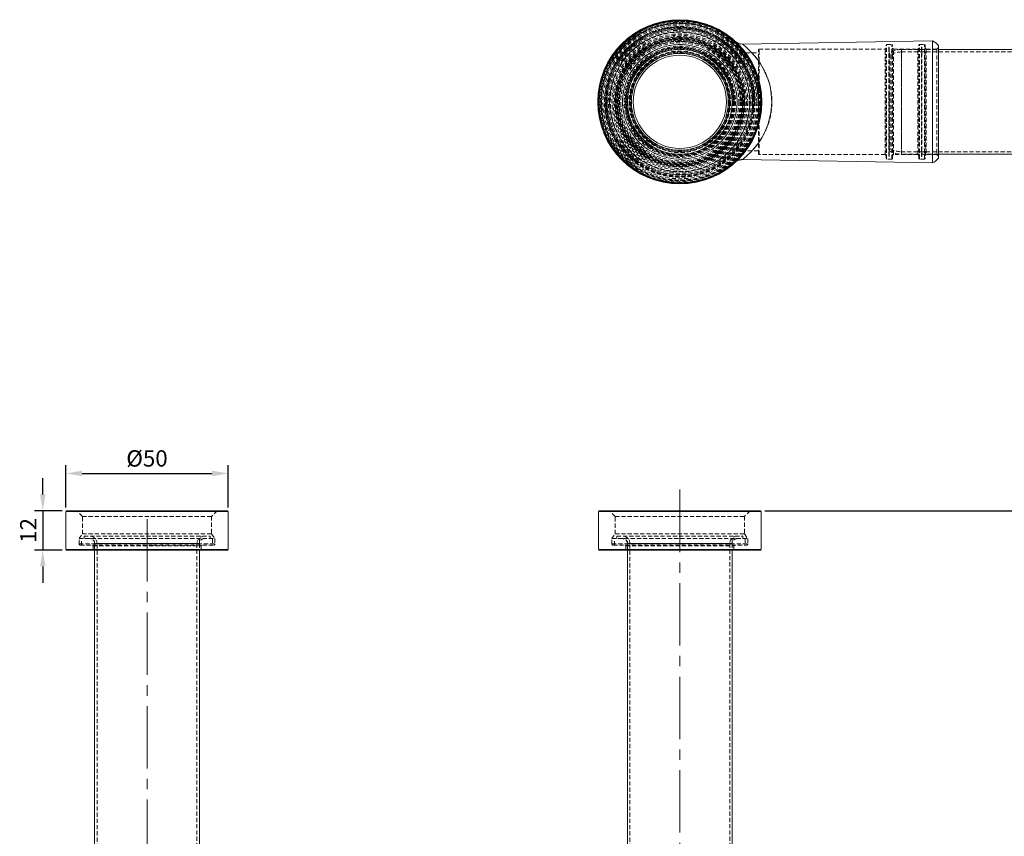
# Model space of a CAD drawing. Units: millimetres. Extents: x 3915 to 4576, y 1514 to 2023.
# Drawn here: x 3945 to 4246, y 1763 to 2013 of the extents above; entities that cross this region are included whole.
import ezdxf

# ---------------------------------------------------------------- set-up
doc = ezdxf.new("R2010")
doc.units = ezdxf.units.MM
for name, pattern in [('CENTER2', [28.575, 19.05, -3.175, 3.175, -3.175]), ('SLD-Dashed', [1.905, 1.27, -0.635]), ('SLD-Solid', [0])]:
    doc.linetypes.add(name, pattern=pattern)
doc.layers.add('Visible', color=7, linetype='Continuous', lineweight=13)
doc.styles.get("Standard").update_dxf_attribs({"font": 'arial.ttf'})
doc.dimstyles.new('ISO-25', dxfattribs={"dimscale": 2, "dimtxt": 2.5, "dimasz": 2.5, "dimexe": 1.25, "dimexo": 0.625, "dimtad": 1, "dimdsep": 46, "dimtxsty": 'Standard', "dimcen": 2.5, "dimadec": 0, "dimazin": 0, "dimtfac": 1, "dimtmove": 0, "dimatfit": 3, "dimfxl": 1, "dimarcsym": 0})

# ---------------------------------------------------------------- blocks, each defined once
blk = doc.blocks.new('*D42')
at = {"color": 0, "lineweight": -2, "transparency": 16777216}
for p, q in [((4172.45, 1862.95), (4550.45, 1862.95)), ((4547.95, 1717.95), (4547.95, 1857.95)), ((4518.57, 1712.95), (4550.45, 1712.95))]:
    blk.add_line(p, q, dxfattribs=at)
at = {"color": 0, "transparency": 16777216}
for points in [[(4547.12, 1857.95), (4548.79, 1857.95), (4547.95, 1862.95)], [(4547.12, 1717.95), (4548.79, 1717.95), (4547.95, 1712.95)]]:
    blk.add_solid(points, dxfattribs=at)
at = {"layer": 'Defpoints', "color": 0, "transparency": 16777216}
for p in [(4171.2, 1862.95), (4547.95, 1862.95), (4517.32, 1712.95)]:
    blk.add_point(p, dxfattribs=at)
at = {"color": 0, "transparency": 16777216, "insert": (4539.94, 1793.7), "char_height": 5, "attachment_point": 5, "rotation": 90}
blk.add_mtext('MIN 50 (CUT DOWN)\\PMAX 150', dxfattribs=at)
blk = doc.blocks.new('*D46')
at = {"color": 0, "lineweight": -2, "transparency": 16777216}
for p, q in [((3958.8, 1864), (3958.8, 1876.87)), ((4008.5, 1864), (4008.5, 1876.87)), ((3963.8, 1874.37), (4003.5, 1874.37))]:
    blk.add_line(p, q, dxfattribs=at)
at = {"color": 0, "transparency": 16777216}
for points in [[(3963.8, 1875.2), (3963.8, 1873.54), (3958.8, 1874.37)], [(4003.5, 1875.2), (4003.5, 1873.54), (4008.5, 1874.37)]]:
    blk.add_solid(points, dxfattribs=at)
at = {"layer": 'Defpoints', "color": 0, "transparency": 16777216}
for p in [(4008.5, 1874.37), (3958.8, 1862.75), (4008.5, 1862.75)]:
    blk.add_point(p, dxfattribs=at)
at = {"color": 0, "transparency": 16777216, "insert": (3983.65, 1878.31), "char_height": 5, "attachment_point": 5}
blk.add_mtext('%%c50', dxfattribs=at)
blk = doc.blocks.new('*D47')
at = {"color": 0, "lineweight": -2, "transparency": 16777216}
for p, q in [((3951.79, 1867.95), (3951.79, 1872.95)), ((3957.75, 1862.95), (3949.29, 1862.95)), ((3951.79, 1862.95), (3951.79, 1850.95)), ((3957.75, 1850.95), (3949.29, 1850.95)), ((3951.79, 1845.95), (3951.79, 1840.95))]:
    blk.add_line(p, q, dxfattribs=at)
at = {"color": 0, "transparency": 16777216}
for points in [[(3950.96, 1867.95), (3952.62, 1867.95), (3951.79, 1862.95)], [(3950.96, 1845.95), (3952.62, 1845.95), (3951.79, 1850.95)]]:
    blk.add_solid(points, dxfattribs=at)
at = {"layer": 'Defpoints', "color": 0, "transparency": 16777216}
for p in [(3959, 1862.95), (3951.79, 1850.95), (3959, 1850.95)]:
    blk.add_point(p, dxfattribs=at)
at = {"color": 0, "transparency": 16777216, "insert": (3948.03, 1856.95), "char_height": 5, "attachment_point": 5, "rotation": 90}
blk.add_mtext('12', dxfattribs=at)

msp = doc.modelspace()

# ---------------------------------------------------------------- linework, layer by layer
at = {"linetype": 'CENTER2', "lineweight": 13}
msp.add_line((3983.649, 1860.435), (3983.649, 1616.04), dxfattribs=at)
at = {"layer": 'Visible', "color": 7, "linetype": 'SLD-Dashed', "lineweight": 13}
for p, q in [((4146.971, 2010.246), (4145.241, 2010.219)), ((4163.95, 2005.981), (4163.942, 2006.003)), ((4163.967, 2005.979), (4163.946, 2005.992)), ((4165.453, 2004.316), (4165.349, 2004.43)), ((4170.462, 2003.802), (4170.662, 2004.002)), ((4170.462, 1987.902), (4170.462, 2003.802)), ((4170.662, 1971.802), (4170.662, 2004.002)), ((4170.662, 2004.002), (4209.212, 2004.002)), ((4209.212, 2004.002), (4209.462, 2004.252)), ((4209.212, 1971.802), (4209.212, 2004.002)), ((4209.462, 2005.202), (4209.662, 2005.402)), ((4209.462, 1987.902), (4209.462, 2005.202)), ((4209.662, 1987.902), (4209.662, 2005.402)), ((4209.662, 2005.402), (4211.262, 2005.402)), ((4210.302, 2004.577), (4210.302, 1989.895)), ((4210.302, 2004.577), (4210.402, 2004.577)), ((4210.302, 2004.477), (4210.402, 2004.477)), ((4210.402, 1989.895), (4210.402, 2004.577)), ((4211.262, 1970.402), (4211.262, 2005.402)), ((4211.262, 2005.402), (4211.462, 2005.202)), ((4211.462, 1970.602), (4211.462, 2005.202)), ((4211.462, 2004.252), (4211.712, 2004.002)), ((4211.712, 1971.802), (4211.712, 2004.002)), ((4211.712, 2004.002), (4219.212, 2004.002)), ((4214.17, 1971.902), (4214.17, 2003.902)), ((4214.17, 2003.902), (4225.462, 2003.902)), ((4219.212, 2004.002), (4219.462, 2004.252)), ((4219.212, 1971.802), (4219.212, 2004.002)), ((4219.462, 2005.202), (4219.662, 2005.402)), ((4219.462, 1987.902), (4219.462, 2005.202)), ((4219.662, 1987.902), (4219.662, 2005.402)), ((4219.662, 2005.402), (4221.262, 2005.402)), ((4220.302, 2004.577), (4220.302, 1971.371)), ((4220.302, 2004.577), (4220.402, 2004.577)), ((4220.302, 2004.477), (4220.402, 2004.477)), ((4220.402, 1971.227), (4220.402, 2004.577)), ((4221.262, 1970.402), (4221.262, 2005.402)), ((4221.262, 2005.402), (4221.462, 2005.202)), ((4221.462, 2005.202), (4221.462, 1970.602)), ((4221.462, 2004.252), (4221.712, 2004.002)), ((4221.712, 2004.002), (4221.712, 1971.802)), ((4221.712, 2004.002), (4224.962, 2004.002)), ((4224.962, 2004.002), (4225.462, 2004.502)), ((4224.962, 2004.002), (4224.962, 1971.802)), ((4162.895, 2002.902), (4170.462, 2002.902)), ((4210.462, 1972.902), (4210.462, 2002.902)), ((4210.462, 2002.902), (4210.779, 2002.22)), ((4210.779, 2002.22), (4210.779, 1973.584)), ((4214.178, 2003.152), (4214.178, 1972.652)), ((4214.178, 2003.152), (4506.746, 2003.152)), ((4170.215, 1996.006), (4168.699, 1999.543)), ((4210.302, 1989.895), (4210.302, 1971.227)), ((4210.402, 1971.227), (4210.402, 1989.895)), ((4169.039, 1986.5), (4168.908, 1985.66)), ((4170.462, 1972.002), (4170.462, 1987.902)), ((4209.462, 1970.602), (4209.462, 1987.902)), ((4209.662, 1970.402), (4209.662, 1987.902)), ((4219.462, 1970.602), (4219.462, 1987.902)), ((4219.662, 1970.402), (4219.662, 1987.902)), ((4168.777, 1984.346), (4168.758, 1984.083)), ((4168.057, 1981.409), (4167.585, 1980.072)), ((4170.462, 1972.902), (4162.895, 1972.902)), ((4170.662, 1971.802), (4170.462, 1972.002)), ((4209.212, 1971.802), (4170.662, 1971.802)), ((4209.462, 1971.552), (4209.212, 1971.802)), ((4210.402, 1971.327), (4210.302, 1971.327)), ((4210.402, 1971.227), (4210.302, 1971.227)), ((4210.779, 1973.584), (4210.462, 1972.902)), ((4211.712, 1971.802), (4211.462, 1971.552)), ((4219.212, 1971.802), (4211.712, 1971.802)), ((4225.462, 1971.902), (4214.17, 1971.902)), ((4506.746, 1972.652), (4214.178, 1972.652)), ((4219.462, 1971.552), (4219.212, 1971.802)), ((4220.302, 1971.371), (4220.302, 1971.227)), ((4220.402, 1971.327), (4220.302, 1971.327)), ((4220.402, 1971.227), (4220.302, 1971.227)), ((4221.712, 1971.802), (4221.462, 1971.552)), ((4224.962, 1971.802), (4221.712, 1971.802)), ((4225.462, 1971.302), (4224.962, 1971.802)), ((4133.002, 1970.185), (4132.777, 1969.889)), ((4209.662, 1970.402), (4209.462, 1970.602)), ((4211.262, 1970.402), (4209.662, 1970.402)), ((4211.462, 1970.602), (4211.262, 1970.402)), ((4219.662, 1970.402), (4219.462, 1970.602)), ((4221.262, 1970.402), (4219.662, 1970.402)), ((4221.462, 1970.602), (4221.262, 1970.402)), ((4146.462, 1965.652), (4145.981, 1965.662)), ((3963.899, 1861.247), (3962.199, 1862.947)), ((4005.099, 1862.947), (4003.399, 1861.247)), ((4126.712, 1861.247), (4125.012, 1862.947)), ((4167.912, 1862.947), (4166.212, 1861.247)), ((3963.899, 1861.247), (4003.399, 1861.247)), ((3963.899, 1855.875), (3963.899, 1861.247)), ((4003.399, 1861.247), (4003.399, 1855.875)), ((4126.712, 1861.247), (4166.212, 1861.247)), ((4126.712, 1855.875), (4126.712, 1861.247)), ((4166.212, 1861.247), (4166.212, 1855.875)), ((3962.899, 1854.447), (3963.899, 1855.875)), ((3962.899, 1854.447), (3985.422, 1854.447)), ((3962.899, 1852.847), (3962.899, 1854.447)), ((3963.649, 1852.447), (3963.649, 1854.447)), ((3963.899, 1855.875), (4003.399, 1855.875)), ((3964.399, 1855.197), (4002.899, 1855.197)), ((3964.399, 1854.447), (3964.399, 1855.197)), ((3967.649, 1852.447), (3967.649, 1854.447)), ((3985.422, 1854.447), (4004.399, 1854.447)), ((3999.649, 1854.447), (3999.649, 1852.447)), ((4002.899, 1855.197), (4002.899, 1854.447)), ((4003.399, 1855.875), (4004.399, 1854.447)), ((4003.649, 1854.447), (4003.649, 1852.447)), ((4004.399, 1854.447), (4004.399, 1852.847)), ((4125.712, 1854.447), (4126.712, 1855.875)), ((4125.712, 1854.447), (4167.212, 1854.447)), ((4125.712, 1852.847), (4125.712, 1854.447)), ((4126.462, 1852.447), (4126.462, 1854.447)), ((4126.712, 1855.875), (4166.212, 1855.875)), ((4127.212, 1855.197), (4165.158, 1855.197)), ((4127.212, 1854.447), (4127.212, 1855.197)), ((4130.462, 1852.447), (4130.462, 1854.447)), ((4162.462, 1854.447), (4162.462, 1852.447)), ((4165.158, 1855.197), (4165.712, 1855.197)), ((4165.712, 1855.197), (4165.712, 1854.447)), ((4166.212, 1855.875), (4167.212, 1854.447)), ((4166.462, 1854.447), (4166.462, 1852.447)), ((4167.212, 1854.447), (4167.212, 1852.847)), ((3962.92, 1852.847), (4004.378, 1852.847)), ((3963.299, 1852.447), (3985.388, 1852.447)), ((3967.149, 1852.247), (3966.949, 1852.447)), ((3966.949, 1850.947), (3967.149, 1851.147)), ((3967.149, 1852.247), (4000.149, 1852.247)), ((3967.149, 1851.147), (3967.149, 1852.247)), ((3967.649, 1850.947), (3967.649, 1852.947)), ((3999.647, 1852.947), (3967.651, 1852.947)), ((3968.4, 1729.471), (3968.399, 1852.947)), ((3998.866, 1852.947), (3968.4, 1852.947)), ((3985.388, 1852.447), (4003.999, 1852.447)), ((3998.899, 1852.947), (3998.899, 1729.471)), ((3999.649, 1852.947), (3999.649, 1850.947)), ((4000.349, 1852.447), (4000.149, 1852.247)), ((4000.149, 1852.247), (4000.149, 1851.147)), ((4000.149, 1851.147), (4000.349, 1850.947)), ((4125.733, 1852.847), (4167.19, 1852.847)), ((4126.112, 1852.447), (4166.812, 1852.447)), ((4129.962, 1852.247), (4129.762, 1852.447)), ((4129.762, 1850.947), (4129.962, 1851.147)), ((4129.962, 1852.247), (4162.962, 1852.247)), ((4129.962, 1851.147), (4129.962, 1852.247)), ((4130.462, 1850.947), (4130.462, 1852.947)), ((4130.489, 1852.947), (4162.434, 1852.947)), ((4131.212, 1729.471), (4131.212, 1852.947)), ((4161.706, 1852.947), (4131.23, 1852.947)), ((4161.712, 1852.947), (4161.712, 1729.471)), ((4162.462, 1852.947), (4162.462, 1850.947)), ((4163.162, 1852.447), (4162.962, 1852.247)), ((4162.962, 1852.247), (4162.962, 1851.147)), ((4162.962, 1851.147), (4163.162, 1850.947))]:
    msp.add_line(p, q, dxfattribs=at)
at = {"layer": 'Visible', "color": 7, "linetype": 'SLD-Solid', "lineweight": 13}
for p, q in [((4163.665, 2006.189), (4163.585, 2006.255)), ((4165.524, 2005.556), (4223.703, 2006.572)), ((4223.703, 2006.572), (4223.703, 1969.233)), ((4225.462, 2005.102), (4225.462, 1970.702)), ((4225.462, 2003.902), (4459.962, 2003.902)), ((4459.962, 1971.902), (4225.462, 1971.902)), ((4223.703, 1969.233), (4165.524, 1970.248)), ((3958.799, 1862.747), (3958.914, 1862.947)), ((3958.799, 1851.147), (3958.799, 1862.747)), ((4008.499, 1862.747), (3958.799, 1862.747)), ((3985.762, 1862.947), (3958.914, 1862.947)), ((4008.383, 1862.947), (3985.762, 1862.947)), ((4008.383, 1862.947), (4008.499, 1862.747)), ((4008.499, 1862.747), (4008.499, 1851.147)), ((4121.612, 1862.747), (4121.727, 1862.947)), ((4121.612, 1851.147), (4121.612, 1862.747)), ((4171.312, 1862.747), (4121.612, 1862.747)), ((4121.818, 1862.947), (4121.727, 1862.947)), ((4171.196, 1862.947), (4121.818, 1862.947)), ((4171.196, 1862.947), (4171.312, 1862.747)), ((4171.312, 1862.747), (4171.312, 1851.147)), ((3958.914, 1850.947), (3958.799, 1851.147)), ((4008.499, 1851.147), (3958.799, 1851.147)), ((4008.383, 1850.947), (3958.914, 1850.947)), ((3967.649, 1750.947), (3967.649, 1850.947)), ((3999.649, 1850.947), (3999.649, 1750.947)), ((4008.499, 1851.147), (4008.383, 1850.947)), ((4121.727, 1850.947), (4121.612, 1851.147)), ((4171.312, 1851.147), (4121.612, 1851.147)), ((4171.196, 1850.947), (4121.727, 1850.947)), ((4130.462, 1745.197), (4130.462, 1850.947)), ((4162.462, 1850.947), (4162.462, 1745.197)), ((4171.312, 1851.147), (4171.196, 1850.947))]:
    msp.add_line(p, q, dxfattribs=at)
at = {"layer": 'Visible', "linetype": 'CENTER2', "lineweight": 13}
msp.add_line((4146.462, 1869.409), (4146.462, 1595.31), dxfattribs=at)
at = {"layer": 'Visible', "color": 7, "linetype": 'SLD-Dashed', "lineweight": 13, "flags": 128}
for points in [[(4146.462, 2010.152), (4146.462, 2010.152)], [(4150.265, 2009.926), (4149.767, 2010.006), (4146.971, 2010.246)], [(4151.099, 2010.043), (4150.032, 2010.27), (4149.899, 2010.298), (4149.862, 2010.308), (4149.852, 2010.311), (4149.849, 2010.313), (4149.847, 2010.314), (4149.846, 2010.314), (4149.846, 2010.315), (4149.846, 2010.315), (4149.846, 2010.315), (4149.846, 2010.315)], [(4123.917, 1988.416), (4124.031, 1985.587), (4124.456, 1982.977)], [(4131.238, 1971.539), (4132.916, 1970.125), (4134.203, 1969.214)]]:
    msp.add_lwpolyline(points, dxfattribs=at)
at = {"layer": 'Visible', "color": 7, "linetype": 'SLD-Solid', "lineweight": 13, "flags": 128}
msp.add_lwpolyline([(4165.575, 2005.557), (4165.575, 2005.557), (4166.01, 2005.198), (4166.496, 2004.791), (4167.188, 2004.176), (4168.199, 2003.179), (4169.326, 2001.943), (4170.452, 2000.49), (4172.064, 1997.911), (4173.402, 1994.888), (4173.932, 1993.158), (4174.311, 1991.403), (4174.615, 1987.904), (4174.312, 1984.405), (4173.402, 1980.923), (4172.573, 1978.908), (4171.61, 1977.085), (4170.459, 1975.323), (4169.279, 1973.817), (4168.156, 1972.576), (4167.19, 1971.631), (4166.708, 1971.196), (4166.315, 1970.858), (4166.014, 1970.607), (4165.678, 1970.335), (4165.566, 1970.248), (4165.566, 1970.248)], dxfattribs=at)
at = {"layer": 'Visible', "color": 7, "linetype": 'SLD-Solid', "lineweight": 13}
for radius in [25.1, 24.85, 24.735, 21.45, 19.75, 19.25, 17.5, 16, 15.25, 14.808, 14.25]:
    msp.add_circle((4146.462, 1987.902), radius, dxfattribs=at)
at = {"layer": 'Visible', "color": 7, "linetype": 'SLD-Dashed', "lineweight": 13}
for radius in [24.849, 24.75, 24.65, 24.598, 24.298, 24.1, 24, 23.9, 23.5, 23.05, 23, 22.85, 22.25, 21.85, 21.25, 20.75, 20.35, 20, 19.5, 19.259, 19.2, 19, 18.75, 18.499, 18.424, 18.024, 17.5, 17, 16.7, 16.65, 16.5, 16.35, 16.15, 15.512, 14.954]:
    msp.add_circle((4146.462, 1987.902), radius, dxfattribs=at)
for centre, radius, start, end in [((4146.474, 1987.974), 22.589, 16.94693, 235.433), ((4214.338, 1995.904), 8, 91.20457, 118.98117), ((4214.338, 1995.904), 7.25, 91.26534, 119.39664), ((4146.462, 1987.902), 22.55, 350.64474, 32.84527), ((4146.462, 1987.902), 22.55, 161.87738, 178.69399), ((4214.338, 1979.9), 8, 241.01883, 268.79543), ((4214.338, 1979.9), 7.25, 240.60336, 268.73466), ((3966.149, 1852.947), 2.25, 0, 90), ((3966.149, 1852.947), 1.5, 0, 90), ((4001.149, 1852.947), 2.25, 90, 180), ((4001.149, 1852.947), 1.5, 90, 180), ((4128.962, 1852.947), 2.25, 0, 90), ((4128.962, 1852.947), 1.5, 0, 90), ((4163.962, 1852.947), 2.25, 90, 180), ((4163.962, 1852.947), 1.5, 90, 180), ((3963.299, 1852.847), 0.4, 180, 270), ((4003.999, 1852.847), 0.4, 270, 0), ((4126.112, 1852.847), 0.4, 180, 270), ((4166.812, 1852.847), 0.4, 270, 0)]:
    msp.add_arc(centre, radius, start, end, dxfattribs=at)
at = {"layer": 'Visible', "color": 7, "linetype": 'SLD-Solid', "lineweight": 13}
for centre, start, end in [((4221.462, 2002.102), 36.8699, 63.3626), ((4221.462, 1973.702), 296.6374, 323.1301)]:
    msp.add_arc(centre, 5, start, end, dxfattribs=at)
at = {"layer": 'Visible', "color": 7, "linetype": 'SLD-Dashed', "lineweight": 13}
for points, knots in [([(4167.845, 1995.286), (4167.376, 1996.457), (4166.437, 1998.798), (4164.317, 2001.953), (4161.74, 2004.73), (4158.727, 2007.035), (4155.376, 2008.809), (4151.775, 2009.998), (4148.027, 2010.577), (4144.235, 2010.518), (4140.505, 2009.836), (4136.942, 2008.538), (4133.641, 2006.67), (4130.701, 2004.275), (4128.194, 2001.428), (4126.21, 1998.2), (4124.745, 1994.693), (4124.281, 1992.214), (4124.049, 1990.974)], [0, 0, 0, 0, 0.062498, 0.1250013, 0.1874978, 0.250002, 0.3124982, 0.3750014, 0.4374991, 0.5000022, 0.5625019, 0.6249998, 0.6875009, 0.7500019, 0.8125079, 0.8750001, 0.9374995, 1, 1, 1, 1]), ([(4133.33, 1969.97), (4133.219, 1970.041), (4132.135, 1970.746), (4130.582, 1972.242), (4128.115, 1975.102), (4126.594, 1977.76), (4125.381, 1980.596), (4124.533, 1983.569), (4124.118, 1987.258), (4124.32, 1990.965), (4125.132, 1994.588), (4126.533, 1998.026), (4128.483, 2001.184), (4130.929, 2003.977), (4133.804, 2006.326), (4137.028, 2008.167), (4140.512, 2009.448), (4144.178, 2010.14), (4147.926, 2010.206), (4151.633, 2009.651), (4155.177, 2008.486), (4158.463, 2006.76), (4161.419, 2004.513), (4163.962, 2001.809), (4166.022, 1998.72), (4167.543, 1995.334), (4168.482, 1991.742), (4168.802, 1988.172), (4168.566, 1984.702), (4168.01, 1982.203), (4167.169, 1979.634), (4166.012, 1977.061), (4163.929, 1973.955), (4161.38, 1971.256), (4158.419, 1969.017), (4155.113, 1967.289), (4151.546, 1966.136), (4148.613, 1965.703), (4146.598, 1965.643), (4144.574, 1965.685), (4141.775, 1966.042), (4138.42, 1967.071), (4135.475, 1968.457), (4133.826, 1969.609), (4133.002, 1970.185)], [0, 0, 0, 0, 0.002798, 0.0274935, 0.053833, 0.0801724, 0.0933079, 0.1196473, 0.1459867, 0.1723261, 0.1986655, 0.2250049, 0.2513443, 0.2776837, 0.3040231, 0.3303625, 0.3567019, 0.3830414, 0.4097613, 0.4364813, 0.4628211, 0.4891608, 0.5155005, 0.5418402, 0.5681799, 0.5945197, 0.6208594, 0.6471991, 0.6708133, 0.6949724, 0.7016843, 0.7286234, 0.7549632, 0.7813029, 0.8076426, 0.8339823, 0.8607026, 0.8874229, 0.8970584, 0.9037704, 0.9307095, 0.9570492, 0.9785246, 1, 1, 1, 1]), ([(4169.029, 1988.526), (4169.025, 1988.995), (4169.013, 1990.425), (4168.6, 1992.791), (4167.814, 1995.567), (4166.661, 1998.218), (4165.189, 2000.703), (4163.409, 2002.979), (4161.354, 2005.01), (4159.06, 2006.767), (4156.558, 2008.209), (4153.899, 2009.347), (4152.032, 2009.811), (4151.099, 2010.043)], [0, 0, 0, 0, 0.04650514, 0.14185694, 0.23719991, 0.33255386, 0.42790389, 0.52325044, 0.6186081, 0.71395587, 0.80929703, 0.90464965, 1, 1, 1, 1]), ([(4165.566, 1970.248), (4165.656, 1970.317), (4165.789, 1970.419), (4166.501, 1971.011), (4167.233, 1971.656), (4168.182, 1972.594), (4169.321, 1973.821), (4170.642, 1975.52), (4172.105, 1977.805), (4173.258, 1980.364), (4173.952, 1982.619), (4174.454, 1984.932), (4174.721, 1987.916), (4174.39, 1991.529), (4173.482, 1994.946), (4172.104, 1997.993), (4170.654, 2000.279), (4169.296, 2001.998), (4168.182, 2003.229), (4167.305, 2004.075), (4166.704, 2004.612), (4166.307, 2004.951), (4165.934, 2005.258), (4165.637, 2005.504), (4165.596, 2005.539), (4165.575, 2005.557)], [0, 0, 0, 0, 0.0613566, 0.0907997, 0.1236875, 0.1655135, 0.2079665, 0.2502711, 0.3136344, 0.376444, 0.4090707, 0.4404582, 0.5001236, 0.5600057, 0.6235062, 0.6860556, 0.7493309, 0.7916635, 0.8362585, 0.8760135, 0.8984995, 0.919326, 0.9385529, 0.9694776, 1, 1, 1, 1]), ([(4167.738, 1980.216), (4168.114, 1981.441), (4168.866, 1983.893), (4169.178, 1987.741), (4168.92, 1991.593), (4168.203, 1994.055), (4167.845, 1995.286)], [0, 0, 0, 0, 0.25000429, 0.50000016, 0.74999675, 1, 1, 1, 1]), ([(4168.082, 1994.558), (4168.373, 1993.441), (4168.954, 1991.207), (4169.16, 1987.74), (4168.904, 1984.277), (4168.291, 1982.051), (4167.985, 1980.939)], [0, 0, 0, 0, 0.25000796, 0.5, 0.74999265, 1, 1, 1, 1]), ([(4124.049, 1990.974), (4123.948, 1990.004), (4123.746, 1988.063), (4123.92, 1986.12), (4124.007, 1985.149)], [0, 0, 0, 0, 0.5000272, 1, 1, 1, 1]), ([(4124.007, 1985.149), (4124.241, 1983.823), (4124.709, 1981.172), (4126.279, 1977.424), (4128.46, 1974.024), (4130.883, 1971.319), (4132.725, 1970.012), (4133.469, 1969.484)], [0, 0, 0, 0, 0.21374493, 0.42750931, 0.64117843, 0.85505781, 1, 1, 1, 1]), ([(4167.985, 1980.939), (4167.313, 1979.266), (4165.969, 1975.921), (4162.525, 1971.687), (4158.256, 1968.343), (4153.299, 1966.114), (4147.958, 1965.11), (4142.544, 1965.418), (4137.298, 1966.924), (4134.284, 1968.901), (4132.777, 1969.889)], [0, 0, 0, 0, 0.1249962, 0.2500012, 0.3750046, 0.4999993, 0.6250025, 0.7500068, 0.8749975, 1, 1, 1, 1]), ([(4132.777, 1969.889), (4134.256, 1968.917), (4137.214, 1966.971), (4142.355, 1965.459), (4147.668, 1965.101), (4152.928, 1966.01), (4157.837, 1968.105), (4162.104, 1971.291), (4165.598, 1975.355), (4167.024, 1978.595), (4167.738, 1980.216)], [0, 0, 0, 0, 0.1250039, 0.2499933, 0.3750018, 0.5000014, 0.6249964, 0.7500043, 0.8750004, 1, 1, 1, 1]), ([(4132.777, 1969.889), (4132.766, 1969.876), (4132.745, 1969.848), (4132.724, 1969.821), (4132.715, 1969.808), (4132.719, 1969.813), (4132.735, 1969.834), (4132.756, 1969.862), (4132.772, 1969.883), (4132.777, 1969.889)], [0, 0, 0, 0, 0.1550455, 0.3100416, 0.4640174, 0.6204386, 0.7710349, 0.928641, 1, 1, 1, 1])]:
    msp.add_open_spline(points, degree=3, knots=knots, dxfattribs=at)
at = {"layer": 'Visible', "color": 7, "linetype": 'SLD-Solid', "lineweight": 13}
for points, knots in [([(4163.946, 2005.992), (4163.882, 2006.031), (4163.777, 2006.094), (4163.696, 2006.163), (4163.665, 2006.189)], [0, 0, 0, 0, 0.6195311, 1, 1, 1, 1]), ([(4163.943, 2006.003), (4164.198, 2005.869), (4164.71, 2005.602), (4165.287, 2005.57), (4165.575, 2005.554)], [0, 0, 0, 0, 0.4999567, 1, 1, 1, 1]), ([(4165.566, 1970.248), (4165.507, 1970.248), (4165.386, 1970.247), (4165.142, 1970.229), (4164.85, 1970.181), (4164.566, 1970.109), (4164.229, 1970.007), (4164.069, 1969.941), (4164.116, 1970.002), (4164.12, 1970.008)], [0, 0, 0, 0, 0.043739, 0.0887295, 0.1908186, 0.3210466, 0.4880976, 0.9512298, 1, 1, 1, 1])]:
    msp.add_open_spline(points, degree=3, knots=knots, dxfattribs=at)

# ---------------------------------------------------------------- dimensions: what is measured, and where the dimension line sits
dim = msp.add_linear_dim(base=(4008.499, 1874.369), p1=(3958.799, 1862.747), p2=(4008.499, 1862.747), text='%%c<>', dimstyle='ISO-25', override={"dimdec": 0})
dim.commit()
dim.dimension.update_dxf_attribs({"geometry": '*D46', "text_midpoint": (3983.649, 1878.311)})
dim = msp.add_linear_dim(base=(3951.788, 1850.947), p1=(3959.005, 1862.947), p2=(3959.005, 1850.947), angle=90, dimstyle='ISO-25')
dim.commit()
dim.dimension.update_dxf_attribs({"geometry": '*D47', "text_midpoint": (3948.028, 1856.947)})
dim = msp.add_linear_dim(base=(4547.954, 1862.947), p1=(4517.323, 1712.947), p2=(4171.196, 1862.947), angle=90, text='MIN 50 (CUT DOWN)\\PMAX <>', dimstyle='ISO-25')
dim.commit()
dim.dimension.update_dxf_attribs({"geometry": '*D42', "text_midpoint": (4547.954, 1793.697), "dimtype": 160})

doc.saveas('drawing.dxf')
